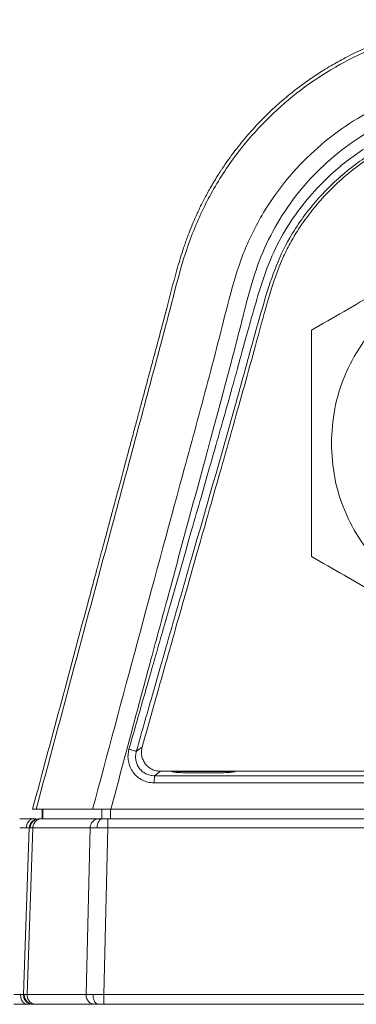
# Model space of a CAD drawing. Extents: x 132 to 1293, y 116 to 933.
# Drawn here: x 776 to 794, y 692 to 744 of the extents above; entities that cross this region are included whole.
import ezdxf

# ---------------------------------------------------------------- set-up
doc = ezdxf.new("R2010")
doc.units = 0
doc.layers.get('0').update_dxf_attribs({"linetype": 'CONTINUOUS'})

msp = doc.modelspace()

# ---------------------------------------------------------------- linework, layer by layer
at = {"color": 7, "linetype": 'Continuous', "lineweight": 15}
for p, q in [((785.444, 732.539), (785.508, 732.694)), ((783.974, 727.53), (784.18, 728.321)), ((783.865, 704.05), (783.552, 703.813)), ((783.865, 704.05), (886.662, 704.05)), ((784.454, 704.035), (787.776, 704.035)), ((787.042, 703.967), (785.188, 703.967)), ((783.542, 703.436), (886.985, 703.436)), ((783.552, 703.813), (886.975, 703.813)), ((777.147, 702.05), (777.335, 702.05)), ((777.335, 702.05), (780.302, 702.05)), ((777.647, 702.05), (777.647, 701.55)), ((777.68, 701.55), (777.68, 702.05)), ((780.779, 702.05), (780.779, 701.55)), ((781.247, 701.55), (781.247, 702.05)), ((781.26, 702.05), (889.267, 702.05)), ((777.334, 701.55), (777.178, 701.55)), ((780.635, 701.55), (777.632, 701.55)), ((889.425, 701.55), (781.102, 701.55)), ((776.971, 701.068), (776.666, 692.318)), ((777.165, 701.068), (776.859, 692.318)), ((776.953, 701.07), (776.971, 701.068)), ((780.167, 701.068), (777.165, 701.068)), ((779.956, 692.318), (780.167, 701.068)), ((781.102, 701.068), (780.891, 692.318)), ((781.102, 701.068), (889.425, 701.068)), ((776.666, 692.318), (776.678, 692.318)), ((776.666, 692.318), (776.68, 692.227)), ((776.669, 692.318), (776.671, 692.225)), ((776.859, 692.318), (779.956, 692.318)), ((780.891, 691.8), (780.891, 692.318)), ((780.891, 692.318), (889.636, 692.318)), ((777.028, 691.8), (776.873, 691.8)), ((777.327, 691.8), (780.424, 691.8)), ((889.636, 691.8), (780.891, 691.8))]:
    msp.add_line(p, q, dxfattribs=at)
at = {"color": 8, "linetype": 'Continuous', "lineweight": 15}
for p, q in [((776.971, 701.068), (776.954, 701.07)), ((776.678, 692.318), (776.714, 692.318))]:
    msp.add_line(p, q, dxfattribs=at)
at = {"color": 7, "linetype": 'Continuous', "lineweight": 15, "flags": 128}
for points in [[(782.597, 705.088), (782.75, 705.204), (782.904, 705.32)], [(781.102, 701.55), (781.102, 701.541), (781.102, 701.514), (781.102, 701.47), (781.102, 701.41), (781.102, 701.337), (781.102, 701.254), (781.102, 701.163), (781.102, 701.068)]]:
    msp.add_lwpolyline(points, dxfattribs=at)
at = {"color": 7, "linetype": 'Continuous', "lineweight": 15}
msp.add_arc((777.471, 701.05), 0.5, 90, 178, dxfattribs=at)
for points, knots in [([(777.147, 702.05), (777.628, 703.844), (778.583, 707.407), (779.621, 711.283), (780.263, 713.677), (780.53, 714.675), (780.794, 715.658), (781.038, 716.57), (781.245, 717.344), (781.446, 718.092), (781.677, 718.953), (781.916, 719.845), (782.122, 720.615), (782.294, 721.256), (782.455, 721.858), (782.632, 722.519), (782.809, 723.181), (782.987, 723.843), (783.166, 724.514), (783.34, 725.163), (783.562, 725.989), (783.841, 727.035), (784.17, 728.251), (784.466, 729.432), (784.756, 730.519), (785.002, 731.32), (785.166, 731.799), (785.248, 732.029), (785.349, 732.304), (785.497, 732.68), (785.693, 733.144), (785.904, 733.605), (786.107, 734.013), (786.279, 734.339), (786.505, 734.748), (786.747, 735.156), (786.969, 735.506), (787.072, 735.663), (787.118, 735.732), (787.14, 735.766), (787.15, 735.781), (787.155, 735.789), (787.159, 735.793), (787.172, 735.813), (787.397, 736.147), (787.84, 736.76), (788.548, 737.618), (789.276, 738.395), (790.02, 739.099), (790.736, 739.704), (791.441, 740.24), (792.157, 740.732), (792.9, 741.189), (793.91, 741.741), (795.145, 742.305), (796.572, 742.804), (797.692, 743.096), (798.58, 743.276), (799.275, 743.388), (800.045, 743.479), (800.788, 743.533), (801.519, 743.553), (802.384, 743.55), (803.416, 743.554), (804.605, 743.554), (805.839, 743.555), (807.103, 743.556), (808.389, 743.556), (809.621, 743.555), (810.832, 743.555), (813.092, 743.554), (815.588, 743.552), (817.971, 743.551), (819.017, 743.551), (819.474, 743.55), (819.697, 743.55), (819.795, 743.55), (819.842, 743.55)], [0, 0, 0, 0, 0.078959, 0.156875, 0.170637, 0.184343, 0.200792, 0.213925, 0.224502, 0.234864, 0.246888, 0.262416, 0.27416, 0.280768, 0.290648, 0.300686, 0.309891, 0.319794, 0.329827, 0.339396, 0.348359, 0.366197, 0.385392, 0.401881, 0.417989, 0.433219, 0.437497, 0.439509, 0.443627, 0.449944, 0.456683, 0.465053, 0.471478, 0.476056, 0.480725, 0.491349, 0.496188, 0.498352, 0.499311, 0.499734, 0.500067, 0.500075, 0.500136, 0.500315, 0.501066, 0.517277, 0.532407, 0.548321, 0.562505, 0.575919, 0.588131, 0.600133, 0.61281, 0.625147, 0.64904, 0.67039, 0.689275, 0.698154, 0.708829, 0.71918, 0.731063, 0.740453, 0.75024, 0.767821, 0.784255, 0.800735, 0.82025, 0.837926, 0.855365, 0.872566, 0.889357, 0.951359, 0.978568, 0.990544, 0.995787, 0.997982, 1, 1, 1, 1]), ([(819.842, 743.376), (819.744, 743.375), (819.565, 743.372), (819.243, 743.373), (818.767, 743.373), (817.915, 743.373), (816.395, 743.374), (813.679, 743.374), (810.122, 743.378), (806.081, 743.364), (802.758, 743.405), (800.001, 743.339), (797.84, 742.984), (795.75, 742.369), (793.753, 741.493), (791.877, 740.374), (790.157, 739.026), (788.621, 737.474), (787.234, 735.673), (786.053, 733.622), (785.146, 731.331), (784.528, 728.944), (783.904, 726.553), (783.261, 724.169), (782.624, 721.788), (781.986, 719.408), (780.223, 712.831), (778.673, 707.045), (777.335, 702.052)], [0, 0, 0, 0, 0.004232, 0.007635, 0.013713, 0.024565, 0.043946, 0.078559, 0.140387, 0.195638, 0.250907, 0.28216, 0.313132, 0.343971, 0.374858, 0.405919, 0.436913, 0.467864, 0.49888, 0.533695, 0.568546, 0.603726, 0.638923, 0.674034, 0.709119, 0.744196, 0.779282, 1, 1, 1, 1]), ([(780.302, 702.053), (781.874, 707.922), (783.652, 714.557), (785.668, 721.951), (786.285, 724.253), (786.898, 726.564), (787.471, 728.9), (788.14, 731.244), (789.174, 733.348), (790.457, 735.166), (791.903, 736.689), (793.552, 737.99), (795.373, 739.042), (797.328, 739.832), (799.382, 740.312), (801.468, 740.458), (804.373, 740.454), (808.101, 740.445), (812.484, 740.433), (815.936, 740.431), (818.125, 740.423), (819.088, 740.427), (819.551, 740.419), (819.753, 740.431), (819.842, 740.436)], [0, 0, 0, 0, 0.277543, 0.313795, 0.350062, 0.386437, 0.423011, 0.459959, 0.497502, 0.529461, 0.561244, 0.593024, 0.624962, 0.656933, 0.688897, 0.720765, 0.752083, 0.821408, 0.890882, 0.952014, 0.97891, 0.990744, 0.995951, 1, 1, 1, 1]), ([(781.26, 702.05), (781.626, 703.419), (782.327, 706.041), (783.336, 709.802), (784.256, 713.219), (785.216, 716.769), (785.968, 719.535), (786.629, 721.961), (787.073, 723.613), (787.589, 725.564), (788.087, 727.484), (788.566, 729.439), (789.191, 731.335), (790.1, 733.09), (791.24, 734.687), (792.598, 736.098), (794.144, 737.304), (795.665, 738.172), (797.075, 738.77), (798.325, 739.158), (799.379, 739.369), (800.23, 739.472), (800.885, 739.524), (801.514, 739.55), (802.188, 739.558), (802.859, 739.565), (803.75, 739.569), (804.827, 739.57), (806.104, 739.566), (807.232, 739.561), (808.19, 739.557), (809.111, 739.555), (810.278, 739.552), (811.501, 739.549), (813.673, 739.545), (815.934, 739.54), (818.119, 739.539), (819.08, 739.536), (819.497, 739.538), (819.701, 739.534), (819.791, 739.54), (819.837, 739.543)], [0, 0, 0, 0, 0.066131, 0.126734, 0.18181, 0.231357, 0.298439, 0.315693, 0.348726, 0.378315, 0.40992, 0.441349, 0.472308, 0.502854, 0.533222, 0.563606, 0.593921, 0.624388, 0.645016, 0.665258, 0.685325, 0.695029, 0.705235, 0.715959, 0.724394, 0.736657, 0.747219, 0.765946, 0.786884, 0.806761, 0.818553, 0.831562, 0.849709, 0.872994, 0.8886, 0.950972, 0.97842, 0.990488, 0.995795, 0.997878, 1, 1, 1, 1]), ([(835.253, 738.876), (834.248, 738.876), (832.236, 738.876), (829.218, 738.876), (826.146, 738.876), (823.062, 738.877), (820.025, 738.879), (817.196, 738.883), (814.599, 738.888), (812.138, 738.895), (809.865, 738.902), (807.74, 738.905), (805.7, 738.906), (803.674, 738.894), (801.602, 738.909), (799.564, 738.768), (797.437, 738.24), (795.333, 737.315), (793.575, 736.124), (792.211, 734.857), (791.173, 733.647), (790.252, 732.276), (789.52, 730.736), (788.991, 729.083), (788.584, 727.652), (788.229, 726.375), (787.925, 725.263), (787.638, 724.218), (787.377, 723.28), (787.111, 722.344), (786.794, 721.225), (786.416, 719.903), (785.98, 718.377), (785.485, 716.649), (784.949, 714.78), (784.439, 713.003), (784.006, 711.494), (783.655, 710.271), (783.317, 709.092), (782.963, 707.853), (782.587, 706.533), (782.338, 705.654), (782.212, 705.21)], [0, 0, 0, 0, 0.039887, 0.079773, 0.11966, 0.161741, 0.202045, 0.24012, 0.273896, 0.305059, 0.33772, 0.36401, 0.389341, 0.418616, 0.444325, 0.471549, 0.499353, 0.530825, 0.562219, 0.583098, 0.604526, 0.62536, 0.648491, 0.671924, 0.694185, 0.707585, 0.724532, 0.739982, 0.750611, 0.763205, 0.7786, 0.796797, 0.817796, 0.841597, 0.868199, 0.894993, 0.915006, 0.930541, 0.945505, 0.963701, 0.981685, 1, 1, 1, 1]), ([(782.597, 705.088), (782.748, 705.617), (783.049, 706.677), (783.589, 708.57), (784.406, 711.421), (785.833, 716.397), (787.206, 721.142), (788.278, 725.016), (788.774, 726.834), (789.286, 728.639), (789.829, 730.424), (790.683, 732.252), (791.956, 734.011), (793.607, 735.641), (795.528, 736.943), (797.535, 737.825), (799.543, 738.333), (801.492, 738.488), (803.451, 738.474), (805.419, 738.485), (807.389, 738.485), (811.802, 738.479), (821.09, 738.448), (829.721, 738.453), (835.253, 738.456)], [0, 0, 0, 0, 0.022007, 0.044056, 0.078706, 0.140582, 0.251056, 0.276197, 0.301338, 0.32639, 0.35123, 0.375862, 0.406685, 0.437488, 0.468139, 0.498859, 0.524598, 0.550498, 0.576655, 0.602855, 0.629084, 0.655332, 0.779069, 1, 1, 1, 1]), ([(835.253, 738.316), (834.27, 738.316), (832.302, 738.316), (829.351, 738.316), (826.4, 738.317), (823.298, 738.317), (820.896, 738.317), (819.264, 738.318), (818.463, 738.319), (817.568, 738.32), (816.432, 738.323), (815.057, 738.327), (813.534, 738.331), (811.942, 738.335), (810.431, 738.339), (809.045, 738.341), (807.839, 738.343), (806.814, 738.344), (805.874, 738.344), (804.961, 738.342), (804.015, 738.339), (803.093, 738.334), (802.288, 738.329), (801.595, 738.321), (800.938, 738.299), (800.251, 738.244), (799.543, 738.143), (798.871, 738.008), (798.206, 737.836), (797.55, 737.625), (796.815, 737.344), (796.007, 736.97), (795.069, 736.444), (794.105, 735.786), (793.143, 734.974), (792.319, 734.122), (791.624, 733.275), (791.073, 732.487), (790.617, 731.704), (790.02, 730.472), (789.468, 728.693), (788.878, 726.473), (788.274, 724.313), (787.671, 722.154), (787.063, 719.996), (786.436, 717.789), (785.827, 715.655), (785.243, 713.603), (784.714, 711.734), (784.176, 709.832), (783.577, 707.709), (783.141, 706.161), (782.904, 705.32)], [0, 0, 0, 0, 0.03956, 0.079119, 0.118679, 0.158238, 0.203883, 0.215282, 0.223876, 0.236074, 0.251297, 0.269545, 0.291371, 0.312562, 0.333562, 0.352143, 0.368303, 0.382044, 0.393364, 0.406094, 0.418772, 0.431399, 0.443175, 0.45116, 0.459265, 0.469628, 0.478833, 0.488014, 0.4972, 0.506421, 0.515705, 0.528867, 0.542147, 0.558935, 0.575722, 0.592674, 0.606543, 0.619743, 0.631307, 0.642925, 0.674722, 0.705951, 0.735376, 0.764894, 0.796114, 0.825524, 0.857184, 0.885371, 0.911296, 0.9353, 0.964867, 1, 1, 1, 1]), ([(802.1, 733.182), (801.528, 732.852), (800.4, 732.201), (798.676, 731.205), (796.95, 730.209), (795.22, 729.21), (793.497, 728.215), (792.369, 727.564), (791.8, 727.235)], [0, 0, 0, 0, 0.169859, 0.334682, 0.5, 0.665282, 0.831225, 1, 1, 1, 1]), ([(792.85, 721.289), (792.884, 721.894), (792.953, 723.105), (793.503, 724.851), (794.358, 726.461), (795.517, 727.871), (796.928, 729.03), (798.537, 729.885), (800.284, 730.435), (801.495, 730.504), (802.1, 730.539)], [0, 0, 0, 0, 0.125, 0.25, 0.375, 0.5, 0.625, 0.75, 0.875, 1, 1, 1, 1]), ([(791.8, 727.235), (791.8, 726.574), (791.8, 725.272), (791.8, 723.282), (791.8, 721.954), (791.8, 721.289)], [0, 0, 0, 0, 0.3397327, 0.6693643, 1, 1, 1, 1]), ([(791.8, 721.289), (791.8, 720.624), (791.8, 719.291), (791.8, 717.301), (791.8, 715.999), (791.8, 715.342)], [0, 0, 0, 0, 0.330598, 0.66245, 1, 1, 1, 1]), ([(811.35, 721.289), (811.316, 720.683), (811.247, 719.472), (810.697, 717.726), (809.842, 716.116), (808.683, 714.706), (807.272, 713.548), (805.663, 712.688), (803.916, 712.158), (802.1, 711.979), (800.284, 712.158), (798.537, 712.688), (796.928, 713.548), (795.517, 714.706), (794.358, 716.116), (793.503, 717.726), (792.953, 719.472), (792.884, 720.683), (792.85, 721.289)], [0, 0, 0, 0, 0.0625, 0.125, 0.1875, 0.25, 0.3125, 0.375, 0.4375, 0.5, 0.5625, 0.625, 0.6875, 0.75, 0.8125, 0.875, 0.9375, 1, 1, 1, 1]), ([(791.8, 715.342), (792.369, 715.014), (793.497, 714.363), (795.22, 713.367), (796.95, 712.369), (798.68, 711.37), (800.404, 710.375), (801.531, 709.724), (802.1, 709.395)], [0, 0, 0, 0, 0.168769, 0.334683, 0.5, 0.665283, 0.831227, 1, 1, 1, 1]), ([(783.542, 703.436), (783.429, 703.447), (783.217, 703.466), (782.913, 703.576), (782.648, 703.75), (782.426, 703.986), (782.264, 704.265), (782.169, 704.574), (782.151, 704.896), (782.191, 705.106), (782.212, 705.21)], [0, 0, 0, 0, 0.13197, 0.248998, 0.374827, 0.500093, 0.625291, 0.750235, 0.875671, 1, 1, 1, 1]), ([(782.212, 705.21), (782.265, 705.196), (782.376, 705.165), (782.503, 705.125), (782.58, 705.098), (782.591, 705.091), (782.597, 705.088)], [0, 0, 0, 0, 0.270669, 0.5622, 0.789211, 1, 1, 1, 1]), ([(783.552, 703.813), (783.474, 703.82), (783.319, 703.833), (783.099, 703.911), (782.905, 704.039), (782.747, 704.207), (782.632, 704.407), (782.565, 704.628), (782.551, 704.86), (782.582, 705.012), (782.597, 705.088)], [0, 0, 0, 0, 0.126394, 0.251642, 0.375895, 0.499899, 0.623984, 0.748653, 0.873366, 1, 1, 1, 1]), ([(782.904, 705.32), (782.888, 705.245), (782.855, 705.094), (782.875, 704.862), (782.943, 704.64), (783.061, 704.441), (783.221, 704.272), (783.416, 704.148), (783.634, 704.065), (783.788, 704.055), (783.865, 704.05)], [0, 0, 0, 0, 0.124977, 0.249998, 0.374871, 0.499997, 0.624821, 0.749994, 0.87487, 1, 1, 1, 1]), ([(785.188, 703.967), (785.085, 703.972), (784.88, 703.98), (784.656, 703.997), (784.497, 704.015), (784.468, 704.029), (784.454, 704.035)], [0, 0, 0, 0, 0.24997, 0.499993, 0.749853, 1, 1, 1, 1]), ([(787.776, 704.035), (787.761, 704.029), (787.732, 704.015), (787.574, 703.997), (787.35, 703.98), (787.144, 703.972), (787.042, 703.967)], [0, 0, 0, 0, 0.249971, 0.499997, 0.749853, 1, 1, 1, 1]), ([(783.552, 703.813), (783.551, 703.805), (783.548, 703.786), (783.546, 703.685), (783.544, 703.562), (783.543, 703.477), (783.542, 703.436)], [0, 0, 0, 0, 0.27168, 0.56231, 0.788551, 1, 1, 1, 1]), ([(780.302, 702.05), (780.347, 702.05), (780.437, 702.05), (780.672, 702.05), (780.952, 702.05), (781.158, 702.05), (781.26, 702.05)], [0, 0, 0, 0, 0.2498623, 0.4998543, 0.7499064, 1, 1, 1, 1]), ([(776.825, 701.075), (776.827, 701.133), (776.836, 701.194), (776.873, 701.311), (776.9, 701.367), (776.969, 701.459), (777.009, 701.494), (777.094, 701.54), (777.138, 701.55), (777.178, 701.55)], [0, 0, 0, 0, 0.25, 0.25, 0.5, 0.5, 0.75, 0.75, 1, 1, 1, 1]), ([(777.02, 701.068), (777.022, 701.126), (777.034, 701.188), (777.084, 701.307), (777.122, 701.363), (777.218, 701.457), (777.275, 701.493), (777.393, 701.54), (777.455, 701.55), (777.512, 701.55)], [0, 0, 0, 0, 0.25, 0.25, 0.5, 0.5, 0.75, 0.75, 1, 1, 1, 1]), ([(777.165, 701.068), (777.167, 701.126), (777.179, 701.188), (777.226, 701.307), (777.262, 701.363), (777.353, 701.457), (777.407, 701.493), (777.52, 701.54), (777.578, 701.55), (777.632, 701.55)], [0, 0, 0, 0, 0.25, 0.25, 0.5, 0.5, 0.75, 0.75, 1, 1, 1, 1]), ([(780.635, 701.55), (780.581, 701.55), (780.522, 701.54), (780.41, 701.493), (780.355, 701.457), (780.265, 701.363), (780.229, 701.307), (780.181, 701.188), (780.169, 701.126), (780.167, 701.068)], [0, 0, 0, 0, 0.25, 0.25, 0.5, 0.5, 0.75, 0.75, 1, 1, 1, 1]), ([(780.534, 701.072), (780.536, 701.129), (780.543, 701.191), (780.572, 701.309), (780.594, 701.365), (780.649, 701.458), (780.682, 701.494), (780.75, 701.54), (780.785, 701.55), (780.818, 701.55)], [0, 0, 0, 0, 0.25, 0.25, 0.5, 0.5, 0.75, 0.75, 1, 1, 1, 1]), ([(780.818, 701.55), (780.802, 701.55), (780.769, 701.55), (780.727, 701.55), (780.69, 701.55), (780.658, 701.55), (780.643, 701.55), (780.635, 701.55)], [0, 0, 0, 0, 0.200205, 0.399705, 0.59919, 0.79935, 1, 1, 1, 1]), ([(781.102, 701.55), (781.085, 701.55), (781.052, 701.55), (781.002, 701.55), (780.946, 701.55), (780.895, 701.55), (780.85, 701.55), (780.829, 701.55), (780.818, 701.55)], [0, 0, 0, 0, 0.1657416, 0.3318109, 0.4985775, 0.7459389, 0.8718057, 1, 1, 1, 1]), ([(777.02, 701.068), (777.012, 701.068), (776.997, 701.068), (776.982, 701.068), (776.973, 701.068), (776.972, 701.068), (776.971, 701.068)], [0, 0, 0, 0, 0.25, 0.5, 0.75, 1, 1, 1, 1]), ([(777.165, 701.068), (777.15, 701.068), (777.119, 701.068), (777.08, 701.068), (777.046, 701.068), (777.029, 701.068), (777.02, 701.068)], [0, 0, 0, 0, 0.250003, 0.500004, 0.750003, 1, 1, 1, 1]), ([(780.534, 701.072), (780.507, 701.072), (780.453, 701.072), (780.38, 701.071), (780.314, 701.071), (780.256, 701.07), (780.206, 701.069), (780.18, 701.068), (780.167, 701.068)], [0, 0, 0, 0, 0.166663, 0.333326, 0.499991, 0.666658, 0.833327, 1, 1, 1, 1]), ([(781.102, 701.068), (781.069, 701.068), (781.001, 701.069), (780.902, 701.07), (780.804, 701.071), (780.71, 701.071), (780.619, 701.072), (780.562, 701.072), (780.534, 701.072)], [0, 0, 0, 0, 0.166673, 0.333343, 0.500009, 0.666674, 0.833337, 1, 1, 1, 1]), ([(776.519, 692.324), (776.503, 692.324), (776.471, 692.324), (776.417, 692.324), (776.358, 692.323), (776.296, 692.322), (776.231, 692.32), (776.188, 692.319), (776.166, 692.318)], [0, 0, 0, 0, 0.1665353, 0.333093, 0.4996959, 0.6663663, 0.8331269, 1, 1, 1, 1]), ([(776.519, 692.325), (776.517, 692.265), (776.523, 692.199), (776.555, 692.07), (776.582, 692.007), (776.651, 691.904), (776.694, 691.863), (776.784, 691.812), (776.83, 691.8), (776.873, 691.8)], [0, 0, 0, 0, 0.25, 0.25, 0.5, 0.5, 0.75, 0.75, 1, 1, 1, 1]), ([(776.666, 692.318), (776.665, 692.319), (776.663, 692.32), (776.65, 692.322), (776.629, 692.323), (776.6, 692.324), (776.564, 692.324), (776.534, 692.324), (776.519, 692.324)], [0, 0, 0, 0, 0.166873, 0.333634, 0.500305, 0.666907, 0.833465, 1, 1, 1, 1]), ([(776.714, 692.318), (776.712, 692.258), (776.721, 692.193), (776.767, 692.066), (776.804, 692.004), (776.9, 691.902), (776.96, 691.862), (777.083, 691.812), (777.147, 691.8), (777.206, 691.8)], [0, 0, 0, 0, 0.25, 0.25, 0.5, 0.5, 0.75, 0.75, 1, 1, 1, 1]), ([(776.714, 692.318), (776.723, 692.318), (776.741, 692.318), (776.774, 692.318), (776.813, 692.318), (776.844, 692.318), (776.859, 692.318)], [0, 0, 0, 0, 0.249997, 0.499996, 0.749997, 1, 1, 1, 1]), ([(777.327, 691.8), (777.271, 691.8), (777.21, 691.812), (777.093, 691.862), (777.036, 691.902), (776.944, 692.004), (776.909, 692.066), (776.866, 692.193), (776.857, 692.258), (776.859, 692.318)], [0, 0, 0, 0, 0.25, 0.25, 0.5, 0.5, 0.75, 0.75, 1, 1, 1, 1]), ([(779.956, 692.318), (779.954, 692.258), (779.963, 692.193), (780.006, 692.066), (780.041, 692.004), (780.133, 691.902), (780.19, 691.862), (780.307, 691.812), (780.368, 691.8), (780.424, 691.8)], [0, 0, 0, 0, 0.25, 0.25, 0.5, 0.5, 0.75, 0.75, 1, 1, 1, 1]), ([(779.956, 692.318), (779.969, 692.318), (779.995, 692.319), (780.045, 692.32), (780.103, 692.321), (780.169, 692.321), (780.242, 692.322), (780.296, 692.322), (780.323, 692.322)], [0, 0, 0, 0, 0.166673, 0.333342, 0.500009, 0.666674, 0.833337, 1, 1, 1, 1]), ([(780.323, 692.322), (780.322, 692.262), (780.326, 692.196), (780.352, 692.068), (780.374, 692.006), (780.43, 691.903), (780.464, 691.863), (780.536, 691.812), (780.573, 691.8), (780.607, 691.8)], [0, 0, 0, 0, 0.25, 0.25, 0.5, 0.5, 0.75, 0.75, 1, 1, 1, 1]), ([(780.323, 692.322), (780.351, 692.322), (780.408, 692.322), (780.498, 692.321), (780.593, 692.321), (780.691, 692.32), (780.79, 692.319), (780.857, 692.318), (780.891, 692.318)], [0, 0, 0, 0, 0.166663, 0.333326, 0.499991, 0.666657, 0.833327, 1, 1, 1, 1]), ([(776.873, 691.8), (776.849, 691.8), (776.801, 691.8), (776.722, 691.8), (776.638, 691.8), (776.519, 691.8), (776.362, 691.8), (776.231, 691.8), (776.166, 691.8)], [0, 0, 0, 0, 0.125658, 0.250264, 0.375053, 0.501251, 0.750422, 1, 1, 1, 1]), ([(780.424, 691.8), (780.43, 691.8), (780.443, 691.8), (780.468, 691.8), (780.501, 691.8), (780.546, 691.8), (780.587, 691.8), (780.607, 691.8)], [0, 0, 0, 0, 0.16754, 0.334777, 0.501466, 0.750373, 1, 1, 1, 1]), ([(780.607, 691.8), (780.607, 691.8), (780.607, 691.8), (780.607, 691.8), (780.607, 691.8), (780.607, 691.8), (780.608, 691.8), (780.608, 691.8), (780.609, 691.8), (780.612, 691.8), (780.616, 691.8), (780.626, 691.8), (780.645, 691.8), (780.684, 691.8), (780.742, 691.8), (780.816, 691.8), (780.866, 691.8), (780.891, 691.8)], [0, 0, 0, 0, 0.000127, 0.000253, 0.000506, 0.001013, 0.002025, 0.004049, 0.008096, 0.01618, 0.032314, 0.064453, 0.128237, 0.254118, 0.501507, 0.751336, 1, 1, 1, 1])]:
    msp.add_open_spline(points, degree=3, knots=knots, dxfattribs=at)
for points in [[(777.178, 701.55), (776.992, 701.55), (776.732, 701.55), (776.471, 701.55)], [(777.632, 701.55), (777.579, 701.55), (777.538, 701.55), (777.511, 701.55)], [(776.471, 701.068), (776.602, 701.072), (776.732, 701.075), (776.825, 701.075)], [(777.206, 691.8), (777.233, 691.8), (777.273, 691.8), (777.327, 691.8)]]:
    msp.add_open_spline(points, degree=3, dxfattribs=at)
at = {"color": 8, "linetype": 'Continuous', "lineweight": 15}
for points, knots in [([(776.825, 701.074), (776.869, 701.074), (776.936, 701.074), (776.949, 701.071), (776.953, 701.07)], [0, 0, 0, 0, 0.651904, 1, 1, 1, 1]), ([(776.68, 692.227), (776.683, 692.194), (776.689, 692.126), (776.739, 692.034), (776.803, 691.95), (776.884, 691.883), (777.002, 691.818), (777.101, 691.807), (777.165, 691.8)], [0, 0, 0, 0, 0.139967, 0.285836, 0.434954, 0.584072, 0.729945, 1, 1, 1, 1])]:
    msp.add_open_spline(points, degree=3, knots=knots, dxfattribs=at)

doc.saveas('drawing.dxf')
